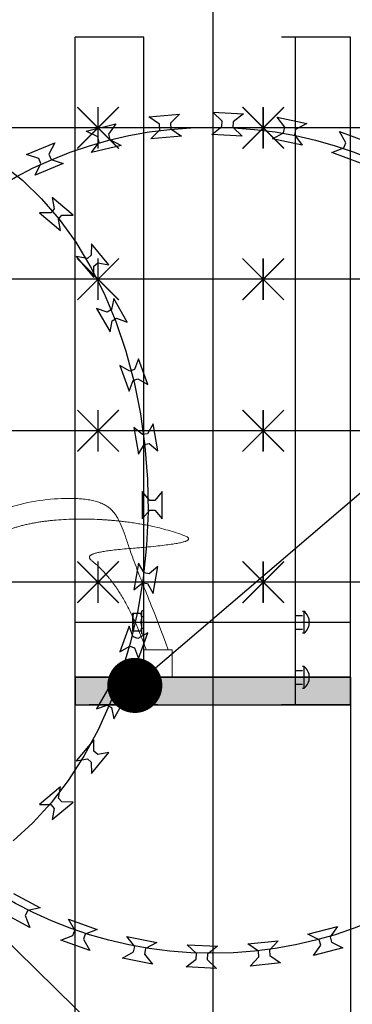
# Model space of a CAD drawing. Extents: x 858778 to 1752614, y 246952 to 759009.
# Drawn here: x 1709654 to 1709896, y 721983 to 722698 of the extents above; entities that cross this region are included whole.
import ezdxf

# ---------------------------------------------------------------- set-up
doc = ezdxf.new("R2010")
doc.units = 0
doc.header["$LTSCALE"] = 1000
doc.linetypes.add('DASH', pattern=[0.35, 0.25, -0.1])
doc.linetypes.add('DOTE', pattern=[2.42, 2, -0.2, 0.02, -0.2])
for name, color, linetype in [('A-A-LEAD', 3, 'Continuous'), ('A-P-CONCRETE', 1, 'Continuous'), ('A-P-CURTWALL-FRAME', 155, 'Continuous'), ('A-P-CURTWALL-METAL', 190, 'Continuous'), ('A-P-HANDRAIL', 225, 'Continuous'), ('C-GRID', 8, 'DOTE'), ('THIN', 2, 'Continuous'), ('WINDOW', 4, 'Continuous'), ('圈圈', 223, 'Continuous'), ('钢管', 152, 'Continuous')]:
    doc.layers.add(name, color=color, linetype=linetype)

# ---------------------------------------------------------------- blocks, each defined once
blk = doc.blocks.new('hjm')
at = {"layer": 'A-P-CURTWALL-METAL'}
blk.add_line((-131.21, 128.45), (0, 0), dxfattribs=at)
at = {"layer": 'A-P-HANDRAIL'}
for p, q in [((46.86, 702.74), (40.18, 709.19)), ((40.18, 709.19), (62.31, 707.89)), ((-6.35, 705.78), (15.73, 707.81)), ((1.23, 700.4), (-6.35, 705.78)), ((15.73, 707.81), (9.26, 701.14)), ((9.26, 701.14), (9.63, 697.12)), ((46.63, 698.72), (46.86, 702.74)), ((54.91, 702.27), (54.68, 698.25)), ((62.31, 707.89), (54.91, 702.27)), ((92.34, 698.23), (86.68, 705.61)), ((86.68, 705.61), (108.38, 701.01)), ((108.38, 701.01), (100.22, 696.56)), ((-51.84, 695.44), (-30.31, 700.75)), ((-43.54, 691.26), (-51.84, 695.44)), ((-30.31, 700.75), (-35.72, 693.19)), ((-4.87, 689.72), (1.6, 696.39)), ((1.6, 696.39), (1.23, 700.4)), ((9.63, 697.12), (17.21, 691.75)), ((39.23, 693.09), (46.63, 698.72)), ((54.68, 698.25), (61.37, 691.8)), ((83.34, 689.83), (91.5, 694.29)), ((91.5, 694.29), (92.34, 698.23)), ((100.22, 696.56), (99.39, 692.62)), ((136.62, 686.97), (132.14, 695.11)), ((132.14, 695.11), (152.9, 687.32)), ((-95.27, 678.42), (-74.78, 686.89)), ((-74.78, 686.89), (-78.99, 678.6)), ((-47.98, 679.78), (-42.58, 687.34)), ((-42.58, 687.34), (-43.54, 691.26)), ((-35.72, 693.19), (-34.74, 689.28)), ((-34.74, 689.28), (-26.44, 685.09)), ((17.21, 691.75), (-4.87, 689.72)), ((61.37, 691.8), (39.23, 693.09)), ((105.04, 685.24), (83.34, 689.83)), ((99.39, 692.62), (105.04, 685.24)), ((135.2, 683.19), (136.62, 686.97)), ((-26.44, 685.09), (-47.98, 679.78)), ((126.47, 680.01), (135.2, 683.19)), ((147.23, 672.22), (126.47, 680.01)), ((-86.44, 675.52), (-95.27, 678.42)), ((-84.9, 671.8), (-86.44, 675.52)), ((-78.99, 678.6), (-77.45, 674.88)), ((-77.45, 674.88), (-68.61, 671.98)), ((-68.61, 671.98), (-89.11, 663.51)), ((-89.11, 663.51), (-84.9, 671.8)), ((-104.76, 141.73), (-85.27, 131.15)), ((-94.35, 129.21), (-96.27, 125.66)), ((-85.27, 131.15), (-94.35, 129.21)), ((-92.96, 116.98), (-112.45, 127.56)), ((-96.27, 125.66), (-92.96, 116.98)), ((-60.18, 114.94), (-64.76, 123.02)), ((-64.76, 123.02), (-43.91, 115.48)), ((-61.55, 111.14), (-60.18, 114.94)), ((-43.91, 115.48), (-52.6, 112.19)), ((109.07, 112.21), (130.53, 117.77)), ((130.53, 117.77), (125.22, 110.15)), ((-70.24, 107.86), (-61.55, 111.14)), ((-49.39, 100.31), (-70.24, 107.86)), ((-52.6, 112.19), (-53.96, 108.4)), ((-53.96, 108.4), (-49.39, 100.31)), ((-22.41, 110.51), (-0.66, 106.17)), ((-16.67, 103.2), (-22.41, 110.51)), ((65.49, 105.04), (87.55, 107.33)), ((87.55, 107.33), (81.15, 100.59)), ((117.41, 108.13), (109.07, 112.21)), ((118.42, 104.22), (117.41, 108.13)), ((125.22, 110.15), (126.23, 106.25)), ((-17.46, 99.24), (-16.67, 103.2)), ((-8.76, 101.62), (-9.55, 97.66)), ((-0.66, 106.17), (-8.76, 101.62)), ((21.34, 104.47), (43.48, 103.43)), ((28.1, 98.1), (21.34, 104.47)), ((43.48, 103.43), (36.16, 97.72)), ((73.13, 99.75), (65.49, 105.04)), ((81.15, 100.59), (81.57, 96.57)), ((113.11, 96.6), (118.42, 104.22)), ((134.58, 102.16), (113.11, 96.6)), ((126.23, 106.25), (134.58, 102.16)), ((-25.57, 94.69), (-17.46, 99.24)), ((-3.82, 90.35), (-25.57, 94.69)), ((-9.55, 97.66), (-3.82, 90.35)), ((20.58, 88.36), (27.91, 94.07)), ((27.91, 94.07), (28.1, 98.1)), ((36.16, 97.72), (35.97, 93.69)), ((35.97, 93.69), (42.74, 87.32)), ((67.16, 89), (73.55, 95.74)), ((73.55, 95.74), (73.13, 99.75)), ((81.57, 96.57), (89.21, 91.29)), ((42.74, 87.32), (20.58, 88.36)), ((89.21, 91.29), (67.16, 89))]:
    blk.add_line(p, q, dxfattribs=at)
blk.add_circle((39.61, 398.25), 300, dxfattribs=at)
blk = doc.blocks.new('WEFWGW51G98WE41G9W1G9W4G9W18')
for p, q in [((35175.35, 35167.6), (35160.84, 35156.18)), ((35175.35, 35167.6), (35160.84, 35156.18)), ((35160.84, 35156.18), (35146.97, 35142.82)), ((35160.84, 35156.18), (35146.97, 35142.82)), ((35123.98, 35130.85), (35139.17, 35143.59)), ((35123.98, 35130.85), (35139.17, 35143.59)), ((35139.17, 35143.59), (35137.82, 35135.39)), ((35139.17, 35143.59), (35137.82, 35135.39)), ((35146.97, 35142.82), (35134.12, 35127.93)), ((35146.97, 35142.82), (35134.12, 35127.93)), ((35132.29, 35130.76), (35123.98, 35130.85)), ((35132.29, 35130.76), (35123.98, 35130.85)), ((35134.61, 35128), (35132.29, 35130.76)), ((35134.61, 35128), (35132.29, 35130.76)), ((35148.44, 35132.55), (35133.25, 35119.8)), ((35148.44, 35132.55), (35133.25, 35119.8)), ((35137.82, 35135.39), (35140.14, 35132.63)), ((35137.82, 35135.39), (35140.14, 35132.63)), ((35140.14, 35132.63), (35148.44, 35132.55)), ((35140.14, 35132.63), (35148.44, 35132.55)), ((35134.12, 35127.93), (35122.11, 35111.29)), ((35134.12, 35127.93), (35122.11, 35111.29)), ((35133.25, 35119.8), (35134.61, 35128)), ((35133.25, 35119.8), (35134.61, 35128)), ((35097.94, 35094.85), (35110.69, 35110.04)), ((35097.94, 35094.85), (35110.69, 35110.04)), ((35110.69, 35110.04), (35110.78, 35101.73)), ((35110.69, 35110.04), (35110.78, 35101.73)), ((35122.11, 35111.29), (35111.27, 35093.37)), ((35122.11, 35111.29), (35111.27, 35093.37)), ((35121.74, 35100.77), (35108.99, 35085.58)), ((35121.74, 35100.77), (35108.99, 35085.58)), ((35110.78, 35101.73), (35113.54, 35099.42)), ((35110.78, 35101.73), (35113.54, 35099.42)), ((35113.54, 35099.42), (35121.74, 35100.77)), ((35113.54, 35099.42), (35121.74, 35100.77)), ((35106.15, 35096.21), (35097.94, 35094.85)), ((35106.15, 35096.21), (35097.94, 35094.85)), ((35111.27, 35093.37), (35101.45, 35073.96)), ((35111.27, 35093.37), (35101.45, 35073.96)), ((35108.9, 35093.89), (35106.15, 35096.21)), ((35108.9, 35093.89), (35106.15, 35096.21)), ((35108.99, 35085.58), (35108.9, 35093.89)), ((35108.99, 35085.58), (35108.9, 35093.89)), ((35101.45, 35073.96), (35092.93, 35053.55)), ((35101.45, 35073.96), (35092.93, 35053.55)), ((35084.63, 35053.22), (35094.54, 35070.39)), ((35084.63, 35053.22), (35094.54, 35070.39)), ((35094.54, 35070.39), (35096.07, 35062.22)), ((35094.54, 35070.39), (35096.07, 35062.22)), ((35096.07, 35062.22), (35099.19, 35060.42)), ((35096.07, 35062.22), (35099.19, 35060.42)), ((35107.02, 35063.18), (35097.11, 35046.01)), ((35107.02, 35063.18), (35097.11, 35046.01)), ((35099.19, 35060.42), (35107.02, 35063.18)), ((35099.19, 35060.42), (35107.02, 35063.18)), ((35092.46, 35055.97), (35084.63, 35053.22)), ((35092.46, 35055.97), (35084.63, 35053.22)), ((35092.93, 35053.55), (35085.6, 35031.97)), ((35092.93, 35053.55), (35085.6, 35031.97)), ((35095.58, 35054.17), (35092.46, 35055.97)), ((35095.58, 35054.17), (35092.46, 35055.97)), ((35097.11, 35046.01), (35095.58, 35054.17)), ((35097.11, 35046.01), (35095.58, 35054.17)), ((35085.6, 35031.97), (35079.64, 35009.67)), ((35085.6, 35031.97), (35079.64, 35009.67)), ((35069.72, 35007.97), (35076.5, 35026.6)), ((35069.72, 35007.97), (35076.5, 35026.6)), ((35076.5, 35026.6), (35079.42, 35018.82)), ((35076.5, 35026.6), (35079.42, 35018.82)), ((35079.42, 35018.82), (35082.81, 35017.59)), ((35079.42, 35018.82), (35082.81, 35017.59)), ((35082.81, 35017.59), (35090.05, 35021.67)), ((35082.81, 35017.59), (35090.05, 35021.67)), ((35090.05, 35021.67), (35083.26, 35003.04)), ((35090.05, 35021.67), (35083.26, 35003.04)), ((35076.95, 35012.05), (35069.72, 35007.97)), ((35076.95, 35012.05), (35069.72, 35007.97)), ((35079.64, 35009.67), (35075, 34986.56)), ((35079.64, 35009.67), (35075, 34986.56)), ((35080.34, 35010.82), (35076.95, 35012.05)), ((35080.34, 35010.82), (35076.95, 35012.05)), ((35083.26, 35003.04), (35080.34, 35010.82)), ((35083.26, 35003.04), (35080.34, 35010.82)), ((35075, 34986.56), (35071.79, 34963.02)), ((35075, 34986.56), (35071.79, 34963.02)), ((35062.35, 34959.73), (35065.79, 34979.25)), ((35062.35, 34959.73), (35065.79, 34979.25)), ((35065.79, 34979.25), (35070.02, 34972.1)), ((35065.79, 34979.25), (35070.02, 34972.1)), ((35070.02, 34972.1), (35073.57, 34971.47)), ((35070.02, 34972.1), (35073.57, 34971.47)), ((35073.57, 34971.47), (35079.99, 34976.75)), ((35073.57, 34971.47), (35079.99, 34976.75)), ((35079.99, 34976.75), (35076.54, 34957.22)), ((35079.99, 34976.75), (35076.54, 34957.22)), ((35068.77, 34965), (35062.35, 34959.73)), ((35068.77, 34965), (35062.35, 34959.73)), ((35072.31, 34964.37), (35068.77, 34965)), ((35072.31, 34964.37), (35068.77, 34965)), ((35071.79, 34963.02), (35069.96, 34939.09)), ((35071.79, 34963.02), (35069.96, 34939.09)), ((35076.54, 34957.22), (35072.31, 34964.37)), ((35076.54, 34957.22), (35072.31, 34964.37)), ((35069.96, 34939.09), (35069.59, 34915.02)), ((35069.96, 34939.09), (35069.59, 34915.02)), ((35059.32, 34910.2), (35059.32, 34930.03)), ((35059.32, 34930.03), (35064.73, 34923.72)), ((35059.32, 34910.2), (35059.32, 34930.03)), ((35059.32, 34930.03), (35064.73, 34923.72)), ((35068.34, 34923.72), (35073.74, 34930.03)), ((35068.34, 34923.72), (35073.74, 34930.03)), ((35073.74, 34930.03), (35073.74, 34910.2)), ((35073.74, 34930.03), (35073.74, 34910.2)), ((35064.73, 34923.72), (35068.34, 34923.72)), ((35064.73, 34923.72), (35068.34, 34923.72)), ((35064.73, 34916.51), (35059.32, 34910.2)), ((35064.73, 34916.51), (35059.32, 34910.2)), ((35068.34, 34916.51), (35064.73, 34916.51)), ((35068.34, 34916.51), (35064.73, 34916.51)), ((35073.74, 34910.2), (35068.34, 34916.51)), ((35073.74, 34910.2), (35068.34, 34916.51)), ((35069.59, 34915.02), (35070.64, 34890.98)), ((35069.59, 34915.02), (35070.64, 34890.98)), ((35070.64, 34890.98), (35073.12, 34867.11)), ((35070.64, 34890.98), (35073.12, 34867.11)), ((35062.35, 34875.65), (35068.77, 34870.38)), ((35065.79, 34856.13), (35062.35, 34875.65)), ((35062.35, 34875.65), (35068.77, 34870.38)), ((35065.79, 34856.13), (35062.35, 34875.65)), ((35072.31, 34871.01), (35076.54, 34878.16)), ((35072.31, 34871.01), (35076.54, 34878.16)), ((35076.54, 34878.16), (35079.99, 34858.63)), ((35076.54, 34878.16), (35079.99, 34858.63)), ((35068.77, 34870.38), (35072.31, 34871.01)), ((35068.77, 34870.38), (35072.31, 34871.01)), ((35073.12, 34867.11), (35077.01, 34843.67)), ((35073.12, 34867.11), (35077.01, 34843.67)), ((35070.02, 34863.28), (35065.79, 34856.13)), ((35070.02, 34863.28), (35065.79, 34856.13)), ((35073.57, 34863.91), (35070.02, 34863.28)), ((35073.57, 34863.91), (35070.02, 34863.28)), ((35079.99, 34858.63), (35073.57, 34863.91)), ((35079.99, 34858.63), (35073.57, 34863.91)), ((35077.01, 34843.67), (35082.28, 34820.7)), ((35077.01, 34843.67), (35082.28, 34820.7)), ((35080.34, 34824.56), (35083.26, 34832.34)), ((35083.26, 34832.34), (35090.05, 34813.71)), ((35069.72, 34827.41), (35076.95, 34823.33)), ((35076.5, 34808.78), (35069.72, 34827.41)), ((35076.95, 34823.33), (35080.34, 34824.56)), ((35079.42, 34816.55), (35076.5, 34808.78)), ((35082.81, 34817.79), (35079.42, 34816.55)), ((35082.28, 34820.7), (35088.87, 34798.57)), ((35082.28, 34820.7), (35088.87, 34798.57)), ((35090.05, 34813.71), (35082.81, 34817.79)), ((35088.87, 34798.57), (35096.8, 34777.21)), ((35088.87, 34798.57), (35096.8, 34777.21)), ((35095.58, 34781.21), (35097.11, 34789.37)), ((35095.58, 34781.21), (35097.11, 34789.37)), ((35097.11, 34789.37), (35107.02, 34772.2)), ((35097.11, 34789.37), (35107.02, 34772.2)), ((35084.63, 34782.16), (35092.46, 34779.4)), ((35094.54, 34764.99), (35084.63, 34782.16)), ((35084.63, 34782.16), (35092.46, 34779.4)), ((35094.54, 34764.99), (35084.63, 34782.16)), ((35092.46, 34779.4), (35095.58, 34781.21)), ((35092.46, 34779.4), (35095.58, 34781.21)), ((35096.07, 34773.16), (35094.54, 34764.99)), ((35096.07, 34773.16), (35094.54, 34764.99)), ((35099.19, 34774.96), (35096.07, 34773.16)), ((35099.19, 34774.96), (35096.07, 34773.16)), ((35096.8, 34777.21), (35105.89, 34757.04)), ((35096.8, 34777.21), (35105.89, 34757.04)), ((35107.02, 34772.2), (35099.19, 34774.96)), ((35107.02, 34772.2), (35099.19, 34774.96)), ((35105.89, 34757.04), (35116.24, 34737.92)), ((35105.89, 34757.04), (35116.24, 34737.92)), ((35108.9, 34741.49), (35108.99, 34749.79)), ((35108.9, 34741.49), (35108.99, 34749.79)), ((35108.99, 34749.79), (35121.74, 34734.61)), ((35108.99, 34749.79), (35121.74, 34734.61)), ((35097.94, 34740.52), (35106.15, 34739.17)), ((35110.69, 34725.34), (35097.94, 34740.52)), ((35097.94, 34740.52), (35106.15, 34739.17)), ((35110.69, 34725.34), (35097.94, 34740.52)), ((35106.15, 34739.17), (35108.9, 34741.49)), ((35106.15, 34739.17), (35108.9, 34741.49)), ((35113.54, 34735.96), (35110.78, 34733.65)), ((35113.54, 34735.96), (35110.78, 34733.65)), ((35121.74, 34734.61), (35113.54, 34735.96)), ((35121.74, 34734.61), (35113.54, 34735.96)), ((35116.24, 34737.92), (35127.58, 34720.31)), ((35116.24, 34737.92), (35127.58, 34720.31)), ((35110.78, 34733.65), (35110.69, 34725.34)), ((35110.78, 34733.65), (35110.69, 34725.34)), ((35127.58, 34720.31), (35140.06, 34704.01)), ((35127.58, 34720.31), (35140.06, 34704.01)), ((35133.25, 34715.58), (35148.44, 34702.83)), ((35134.61, 34707.38), (35133.25, 34715.58)), ((35133.25, 34715.58), (35148.44, 34702.83)), ((35134.61, 34707.38), (35133.25, 34715.58)), ((35132.29, 34704.62), (35134.61, 34707.38)), ((35132.29, 34704.62), (35134.61, 34707.38)), ((35123.98, 34704.53), (35132.29, 34704.62)), ((35123.98, 34704.53), (35132.29, 34704.62)), ((35139.17, 34691.79), (35123.98, 34704.53)), ((35139.17, 34691.79), (35123.98, 34704.53)), ((35140.14, 34702.75), (35137.82, 34699.98)), ((35140.14, 34702.75), (35137.82, 34699.98)), ((35137.82, 34699.98), (35139.17, 34691.79)), ((35137.82, 34699.98), (35139.17, 34691.79)), ((35140.06, 34704.01), (35153.32, 34689.48)), ((35140.06, 34704.01), (35153.32, 34689.48)), ((35148.44, 34702.83), (35140.14, 34702.75)), ((35148.44, 34702.83), (35140.14, 34702.75)), ((35153.32, 34689.48), (35167.55, 34676.52)), ((35153.32, 34689.48), (35167.55, 34676.52))]:
    blk.add_line(p, q)
blk = doc.blocks.new('yopo')
at = {"layer": '圈圈'}
for p, q in [((35813.07, 40156.38), (35783.07, 40126.38)), ((35813.07, 40126.38), (35783.07, 40156.38)), ((35798.07, 40126.38), (35798.07, 40156.38))]:
    blk.add_line(p, q, dxfattribs=at)
at = {"layer": '圈圈', "const_width": 1}
for points in [[(35783.07, 40156.38), (35813.07, 40126.38)], [(35813.07, 40156.38), (35783.07, 40126.38)], [(35798.07, 40156.38), (35798.07, 40126.38)]]:
    blk.add_lwpolyline(points, dxfattribs=at)
blk = doc.blocks.new('EFW56F1E9WF19W1FWF84')
at = {"layer": '钢管'}
blk.add_line((0, 15.35), (2394.66, 15.35), dxfattribs=at)
for p in [(-35695.11, -40126.03), (-35575.11, -40126.03)]:
    blk.add_blockref('yopo', p)

msp = doc.modelspace()

# ---------------------------------------------------------------- hatches: boundary and pattern name
at = {"layer": 'A-P-CURTWALL-FRAME'}
h = msp.add_hatch(color=256, dxfattribs=at)
h.dxf.hatch_style = 1
h.paths.add_polyline_path([(1709694.311, 722200.274), (1709894.311, 722200.274), (1709894.311, 722220.274), (1709694.311, 722220.274)])

# ---------------------------------------------------------------- linework, layer by layer
at = {"layer": 'A-A-LEAD'}
msp.add_line((1709737.69, 722214.396), (1710057.909, 722487.817), dxfattribs=at)
at = {"layer": 'A-A-LEAD', "const_width": 20}
msp.add_lwpolyline([(1709729.308, 722208.943, 1), (1709746.072, 722219.85, 1)], format="xyb", close=True, dxfattribs=at)
at = {"layer": 'A-P-CONCRETE', "elevation": 0}
msp.add_lwpolyline([(1709694.311, 722220.274), (1709894.311, 722220.274), (1709894.311, 718620.274), (1709694.311, 718620.274)], close=True, dxfattribs=at)
at = {"layer": 'A-P-CURTWALL-METAL'}
for p, q in [((1709744.311, 722685.274, 0), (1709694.311, 722685.274, 0)), ((1709694.311, 722200.274, 0), (1709694.311, 722685.274, 0)), ((1709744.311, 722200.274, 0), (1709744.311, 722685.274, 0)), ((1709894.311, 722685.274), (1709844.311, 722685.274)), ((1709854.53, 722200.274), (1709854.53, 722685.274)), ((1709894.311, 722200.274), (1709894.311, 722685.274)), ((1709754.53, 722200.274, 0), (1709704.53, 722200.274, 0)), ((1709894.311, 722200.274), (1709844.311, 722200.274))]:
    msp.add_line(p, q, dxfattribs=at)
msp.add_lwpolyline([(1709694.311, 722200.274), (1709894.311, 722200.274), (1709894.311, 722220.274), (1709694.311, 722220.274)], close=True, dxfattribs=at)
at = {"layer": 'A-P-HANDRAIL'}
for p, q in [((1709736.217, 722253.775, 0), (1709736.217, 722266.774, 0)), ((1709736.217, 722266.774, 0), (1709742.711, 722266.774, 0)), ((1709742.711, 722268.375, 0), (1709743.114, 722268.774, 0)), ((1709742.711, 722252.173, 0), (1709742.711, 722268.375, 0)), ((1709742.711, 722264.475, 0), (1709744.311, 722264.475, 0)), ((1709743.114, 722268.774, 0), (1709744.311, 722268.774, 0)), ((1709854.53, 722265.274), (1709859.535, 722265.274)), ((1709859.529, 722268.274), (1709860.53, 722268.274)), ((1709860.53, 722268.274), (1709860.53, 722252.273)), ((1709694.311, 722260.274, 0), (1709894.311, 722260.274, 0)), ((1709742.711, 722256.073, 0), (1709744.311, 722256.073, 0)), ((1709854.53, 722255.275), (1709859.535, 722255.275)), ((1709742.711, 722253.775, 0), (1709736.217, 722253.775, 0)), ((1709742.711, 722252.173, 0), (1709743.114, 722251.773, 0)), ((1709743.114, 722251.773, 0), (1709744.311, 722251.773, 0)), ((1709860.53, 722252.273), (1709859.529, 722252.273)), ((1709736.217, 722213.775, 0), (1709736.217, 722226.774, 0)), ((1709736.217, 722226.774, 0), (1709742.711, 722226.774, 0)), ((1709742.711, 722228.375, 0), (1709743.114, 722228.774, 0)), ((1709742.711, 722212.173, 0), (1709742.711, 722228.375, 0)), ((1709743.114, 722228.774, 0), (1709744.311, 722228.774, 0)), ((1709859.529, 722228.274), (1709860.53, 722228.274)), ((1709860.53, 722228.274), (1709860.53, 722212.273)), ((1709694.311, 722220.274, 0), (1709894.311, 722220.274, 0)), ((1709742.711, 722224.475, 0), (1709744.311, 722224.475, 0)), ((1709854.53, 722225.274), (1709859.535, 722225.274)), ((1709742.711, 722213.775, 0), (1709736.217, 722213.775, 0)), ((1709742.711, 722216.073, 0), (1709744.311, 722216.073, 0)), ((1709742.711, 722212.173, 0), (1709743.114, 722211.773, 0)), ((1709854.53, 722215.275), (1709859.535, 722215.275)), ((1709860.53, 722212.273), (1709859.529, 722212.273)), ((1709743.114, 722211.773, 0), (1709744.311, 722211.773, 0))]:
    msp.add_line(p, q, dxfattribs=at)
for centre, radius, start, end in [((1709745.604, 722263.524, 0), 9.389, 159.748067, 200.251943), ((1709733.324, 722263.524, 0), 9.385, 339.739807, 20.260192), ((1709854.525, 722260.274), 10, 306.869902, 53.130106), ((1709745.604, 722257.024, 0), 9.389, 159.748067, 200.251943), ((1709733.324, 722257.024, 0), 9.385, 339.739807, 20.260192), ((1709745.604, 722223.524, 0), 9.389, 159.748067, 200.251943), ((1709733.324, 722223.524, 0), 9.385, 339.739807, 20.260192), ((1709854.525, 722220.274), 10, 306.869902, 53.130106), ((1709745.604, 722217.024, 0), 9.389, 159.748067, 200.251943), ((1709733.324, 722217.024, 0), 9.385, 339.739807, 20.260192)]:
    msp.add_arc(centre, radius, start, end, dxfattribs=at)
at = {"layer": 'C-GRID'}
msp.add_line((1709794.311, 722850.983, 0), (1709794.311, 717342.219, 0), dxfattribs=at)
at = {"layer": 'WINDOW', "color": 5, "lineweight": 5}
msp.add_line((1709694.311, 718620.274, 0), (1709694.311, 722220.274, 0), dxfattribs=at)
at = {"layer": 'WINDOW', "color": 5, "lineweight": 5, "elevation": 0}
msp.add_lwpolyline([(1709743.968, 722240.279), (1709764.761, 722240.279), (1709764.761, 722220.274), (1709743.968, 722220.274)], close=True, dxfattribs=at)
at = {"layer": 'WINDOW', "color": 5, "linetype": 'DASH', "lineweight": 5, "ltscale": 77}
for points, knots in [([(1709629.165, 722020.274, 0), (1709597.666, 722235.756, 0), (1709578.142, 722340.197, 0), (1709725.473, 722357.329, 0), (1709726.571, 722326.579, 0), (1709752.829, 722265.766, 0), (1709761.935, 722240.279, 0)], [0.6838916, 0.6838916, 0.6838916, 0.6838916, 159.4097437, 257.7230822, 375.2086849, 452.7260439, 452.7260439, 452.7260439, 452.7260439]), ([(1709644.311, 722020.274, 0), (1709641.977, 722032.581, 0), (1709639.665, 722044.788, 0), (1709616.209, 722221.272, 0), (1709614.563, 722232.758, 0), (1709612.828, 722251.162, 0), (1709612.42, 722258.415, 0), (1709612.383, 722272.035, 0), (1709612.755, 722278.4, 0), (1709614.135, 722288.331, 0), (1709614.929, 722292.174, 0), (1709616.951, 722299.224, 0), (1709618.177, 722302.429, 0), (1709620.769, 722307.648, 0), (1709622.058, 722309.774, 0), (1709624.935, 722313.68, 0), (1709626.522, 722315.463, 0), (1709628.955, 722317.712, 0), (1709629.632, 722318.294, 0), (1709631.78, 722320.015, 0), (1709633.361, 722321.12, 0), (1709637.748, 722323.798, 0), (1709640.757, 722325.3, 0), (1709647.394, 722328.007, 0), (1709651.021, 722329.211, 0), (1709658.77, 722331.29, 0), (1709662.891, 722332.165, 0), (1709671.496, 722333.583, 0), (1709675.98, 722334.127, 0), (1709690.15, 722335.314, 0), (1709700.223, 722335.428, 0), (1709713.292, 722334.843, 0), (1709716.336, 722334.656, 0), (1709722.368, 722334.183, 0), (1709725.36, 722333.897, 0), (1709734.248, 722332.886, 0), (1709740.056, 722332.008, 0), (1709754.608, 722329.196, 0), (1709763.116, 722326.945, 0), (1709779.037, 722321.341, 0), (1709786.448, 722317.988, 0), (1709698.403, 722311.054, 0), (1709703.217, 722307.699, 0), (1709709.782, 722302.159, 0), (1709711.856, 722300.233, 0), (1709714.687, 722297.333, 0), (1709715.53, 722296.429, 0), (1709717.191, 722294.574, 0), (1709718.006, 722293.623, 0), (1709720.41, 722290.702, 0), (1709721.956, 722288.665, 0), (1709726.77, 722281.826, 0), (1709729.836, 722276.681, 0), (1709735.573, 722265.671, 0), (1709738.242, 722259.807, 0), (1709742.569, 722249.332, 0), (1709744.295, 722244.855, 0), (1709745.98, 722240.279, 0)], [0, 0, 0, 0, 30.2182357, 30.2182357, 60.4364714, 60.4364714, 81.5881702, 81.5881702, 102.739869, 102.739869, 117.8138137, 117.8138137, 132.8877584, 132.8877584, 145.0106741, 145.0106741, 157.1335897, 157.1335897, 161.5711288, 161.5711288, 170.4462069, 170.4462069, 184.0872427, 184.0872427, 197.7282785, 197.7282785, 211.3693143, 211.3693143, 225.0103501, 225.0103501, 253.3924288, 253.3924288, 262.0226543, 262.0226543, 270.6528799, 270.6528799, 287.9133309, 287.9133309, 315.1134173, 315.1134173, 342.3135037, 342.3135037, 363.3463519, 363.3463519, 373.8061269, 373.8061269, 378.4025426, 378.4025426, 382.9989583, 382.9989583, 392.1917897, 392.1917897, 412.5929282, 412.5929282, 432.9940666, 432.9940666, 447.4513227, 447.4513227, 447.4513227, 447.4513227])]:
    msp.add_open_spline(points, degree=3, knots=knots, dxfattribs=at)

# ---------------------------------------------------------------- block references
at = {"layer": 'A-P-CURTWALL-METAL', "xscale": -1}
for p in [(1709933.969, 722604.049, 0), (1709933.969, 722494.049, 0), (1709933.969, 722384.049, 0), (1709933.969, 722274.049, 0)]:
    msp.add_blockref('EFW56F1E9WF19W1FWF84', p, dxfattribs=at)
at = {"layer": 'A-P-HANDRAIL', "xscale": -1}
msp.add_blockref('WEFWGW51G98WE41G9W1G9W4G9W18', (1744816.884, 687425.101, 0), dxfattribs=at)
at = {"layer": 'THIN'}
msp.add_blockref('hjm', (1709754.312, 721921.581, 0), dxfattribs=at)

doc.saveas('drawing.dxf')
